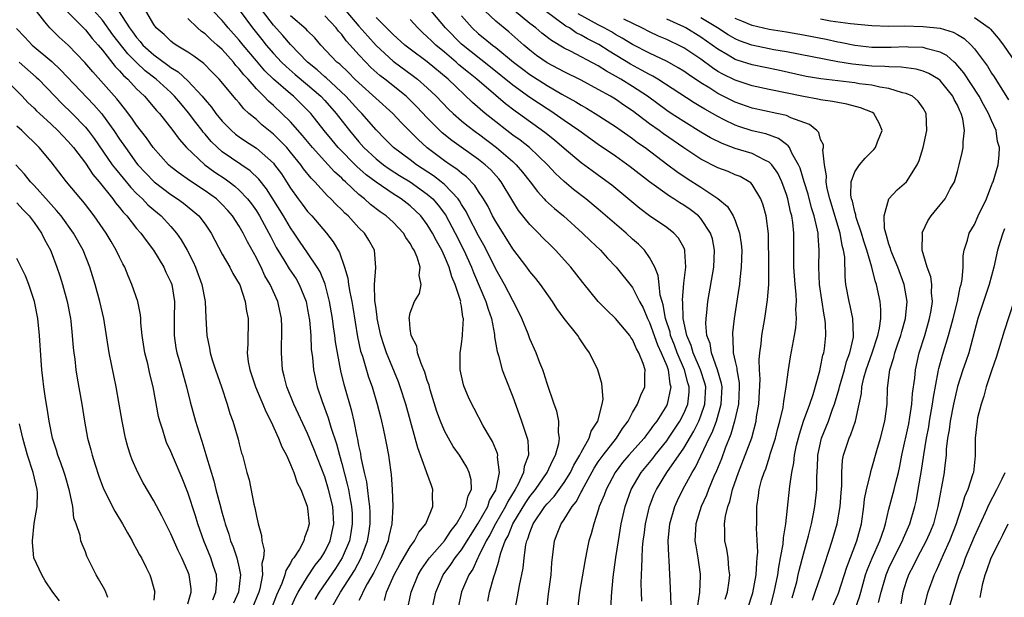
# Model space of a CAD drawing. Units: inches. Extents: x 2622000 to 2625000, y 1482000 to 1485000.
# Drawn here: x 2622985 to 2623100, y 1482262 to 1482330 of the extents above; entities that cross this region are included whole.
import ezdxf

# ---------------------------------------------------------------- set-up
doc = ezdxf.new("R2010")
doc.units = ezdxf.units.IN
doc.header["$MEASUREMENT"] = 0
doc.layers.add('LD26221482_2ft', color=166, linetype='Continuous')

msp = doc.modelspace()

# ---------------------------------------------------------------- linework, layer by layer
at = {"layer": 'LD26221482_2ft'}
for points, elevation in [([(2622989.91, 1482331.91), (2622993, 1482328.76), (2622993.78, 1482327.78), (2622994.5, 1482327), (2622995, 1482326.41), (2622996.5, 1482324.5), (2622997, 1482323.99), (2622997.45, 1482323.45), (2622997.96, 1482323), (2622999, 1482321.89), (2622999.93, 1482321), (2623001.34, 1482319.34), (2623001.66, 1482319), (2623003.25, 1482317), (2623003.98, 1482315.98), (2623004.85, 1482315), (2623006.97, 1482313), (2623008.14, 1482312.14), (2623009.35, 1482311.35), (2623009.82, 1482311), (2623010.49, 1482310.49), (2623011, 1482310.03), (2623011.97, 1482309), (2623012.42, 1482308.42), (2623013, 1482307.6), (2623013.38, 1482307), (2623014.48, 1482305), (2623014.65, 1482304.65), (2623015.33, 1482303.33), (2623016.34, 1482301.66), (2623016.83, 1482300.83), (2623017.64, 1482299.64), (2623018.02, 1482299), (2623018.82, 1482297), (2623019, 1482296.04), (2623019.2, 1482294.8), (2623019.36, 1482293), (2623019.43, 1482291.43), (2623019.56, 1482290.44), (2623019.68, 1482289), (2623020.13, 1482287), (2623020.7, 1482285.3), (2623021.4, 1482283.4), (2623021.7, 1482282.3), (2623022.36, 1482280.36), (2623022.72, 1482279), (2623023, 1482278.03), (2623023.64, 1482275.64), (2623023.77, 1482275), (2623023.93, 1482274.08), (2623024.15, 1482273), (2623024.19, 1482272.19), (2623024.22, 1482271), (2623024.06, 1482269.94), (2623023.88, 1482269), (2623023.05, 1482267), (2623022.25, 1482265.75), (2623020.35, 1482263), (2623019.86, 1482262.14)], 9808), ([(2623016.9, 1482260.9), (2623017.59, 1482262.41), (2623017.91, 1482263), (2623019, 1482264.78), (2623019.87, 1482266.13), (2623020.58, 1482267), (2623021, 1482267.69), (2623021.64, 1482269), (2623022.07, 1482271), (2623021.94, 1482273), (2623021.45, 1482275), (2623021, 1482276.48), (2623019.74, 1482279.74), (2623019, 1482281.55), (2623017.4, 1482285), (2623016.58, 1482287), (2623016.27, 1482288.27), (2623016.05, 1482289), (2623015.93, 1482291), (2623015.94, 1482291.94), (2623016, 1482293), (2623015.98, 1482294.02), (2623015.93, 1482295), (2623015.51, 1482297), (2623014.63, 1482299), (2623014.01, 1482300.01), (2623013.56, 1482301), (2623013.36, 1482301.36), (2623013, 1482302.12), (2623011.96, 1482303.96), (2623011.46, 1482305), (2623011, 1482305.79), (2623010.22, 1482307), (2623009.66, 1482307.66), (2623009, 1482308.36), (2623008.33, 1482309), (2623007, 1482309.96), (2623005.17, 1482311.17), (2623003.99, 1482311.99), (2623003, 1482312.76), (2623002.72, 1482313), (2623000.92, 1482315), (2623000.14, 1482316.14), (2622999, 1482317.61), (2622998.45, 1482318.45), (2622997.59, 1482319.59), (2622997, 1482320.3), (2622996.7, 1482320.7), (2622993.87, 1482323.87), (2622992.95, 1482324.95), (2622990.97, 1482326.97), (2622989.93, 1482327.93), (2622988.83, 1482329), (2622988.27, 1482329.73), (2622987, 1482331.32)], 9806), ([(2623021.71, 1482261), (2623022.83, 1482263), (2623024.48, 1482265.52), (2623025.27, 1482267), (2623026, 1482269), (2623026.15, 1482269.85), (2623026.31, 1482271), (2623026.31, 1482272.31), (2623026.29, 1482273), (2623026.14, 1482273.86), (2623025.91, 1482275.91), (2623025.65, 1482277), (2623025.27, 1482278.73), (2623025.21, 1482279.21), (2623025, 1482280.15), (2623024.87, 1482280.87), (2623024.78, 1482281.22), (2623024.43, 1482283), (2623024.17, 1482284.17), (2623023.27, 1482287.27), (2623022.88, 1482288.88), (2623022.48, 1482291), (2623022.27, 1482292.27), (2623022.19, 1482293), (2623022.03, 1482294.03), (2623021.92, 1482295), (2623021.57, 1482297), (2623021.04, 1482299.04), (2623020.45, 1482300.45), (2623020.12, 1482301), (2623019, 1482302.7), (2623018.06, 1482304.06), (2623017.44, 1482305), (2623017, 1482305.6), (2623016.16, 1482307), (2623014.18, 1482310.18), (2623013.3, 1482311.3), (2623012.28, 1482312.28), (2623009, 1482314.52), (2623008.44, 1482315), (2623007.71, 1482315.71), (2623007, 1482316.57), (2623006.79, 1482316.79), (2623006.65, 1482317), (2623005.92, 1482317.92), (2623005.08, 1482319.08), (2623004.15, 1482320.15), (2623003.44, 1482321), (2623003, 1482321.43), (2623001.28, 1482323), (2623000, 1482324), (2622998.97, 1482324.97), (2622997.97, 1482325.97), (2622996.21, 1482328.21), (2622995, 1482329.89), (2622994.05, 1482331)], 9810), ([(2622996.86, 1482331), (2622998.16, 1482329), (2622998.53, 1482328.53), (2622999, 1482327.87), (2622999.42, 1482327.42), (2622999.74, 1482327), (2623001, 1482325.84), (2623002.66, 1482324.65), (2623003, 1482324.38), (2623003.86, 1482323.86), (2623005, 1482322.81), (2623006.67, 1482321), (2623007, 1482320.59), (2623007.75, 1482319.75), (2623008.28, 1482319), (2623009, 1482318.1), (2623010.08, 1482317), (2623010.57, 1482316.57), (2623011, 1482316.25), (2623011.74, 1482315.74), (2623013, 1482314.92), (2623015, 1482313.16), (2623015.14, 1482313), (2623015.93, 1482311.93), (2623016.54, 1482311), (2623017, 1482310.25), (2623017.89, 1482309), (2623018.37, 1482308.37), (2623019, 1482307.54), (2623019.5, 1482307), (2623021.2, 1482305), (2623021.98, 1482303.98), (2623022.72, 1482302.72), (2623023.33, 1482301), (2623023.72, 1482299.72), (2623023.79, 1482299), (2623023.93, 1482298.07), (2623024.16, 1482297), (2623024.28, 1482296.28), (2623024.85, 1482292.85), (2623025.2, 1482291.2), (2623025.4, 1482290.6), (2623026.13, 1482288.13), (2623026.55, 1482287), (2623027.15, 1482285), (2623027.51, 1482283.51), (2623027.65, 1482283), (2623027.85, 1482282.15), (2623028.08, 1482281), (2623028.21, 1482280.21), (2623028.45, 1482279), (2623028.68, 1482277.32), (2623028.77, 1482276.77), (2623028.9, 1482275), (2623028.95, 1482273), (2623028.84, 1482271), (2623028.5, 1482269.5), (2623028.41, 1482269), (2623027.62, 1482267), (2623027, 1482265.84), (2623026.73, 1482265.27), (2623025.96, 1482263.96), (2623025.45, 1482263), (2623025.34, 1482262.66), (2623025, 1482262.01)], 9812), ([(2623027.99, 1482262.01), (2623028.23, 1482263), (2623029.12, 1482265), (2623029.79, 1482266.21), (2623031, 1482268.3), (2623031.51, 1482269), (2623031.99, 1482270.01), (2623032.84, 1482271), (2623033.65, 1482273), (2623033.61, 1482274.39), (2623033.66, 1482275), (2623033.47, 1482275.47), (2623032.95, 1482276.95), (2623032.92, 1482277.08), (2623031.88, 1482279.88), (2623031.58, 1482281), (2623030.47, 1482285), (2623029.84, 1482287), (2623029.61, 1482287.61), (2623028.22, 1482291), (2623027.91, 1482291.91), (2623027.58, 1482293), (2623027.15, 1482295), (2623027.15, 1482295.15), (2623027, 1482296.12), (2623026.88, 1482297.12), (2623026.84, 1482299), (2623026.97, 1482300.97), (2623026.81, 1482303), (2623026.16, 1482304.16), (2623025.64, 1482305), (2623025, 1482305.62), (2623023.74, 1482307), (2623023.34, 1482307.34), (2623023, 1482307.71), (2623022.34, 1482308.34), (2623021.73, 1482309), (2623021.34, 1482309.34), (2623019.84, 1482311), (2623019.42, 1482311.42), (2623018.53, 1482312.53), (2623018.21, 1482313), (2623017, 1482314.47), (2623016.55, 1482315), (2623015.8, 1482315.8), (2623015, 1482316.58), (2623013.66, 1482317.66), (2623013, 1482318.27), (2623012.14, 1482319), (2623011.54, 1482319.54), (2623011, 1482320.22), (2623010.63, 1482320.63), (2623008.66, 1482323), (2623007.84, 1482323.84), (2623006.85, 1482324.85), (2623005.7, 1482325.7), (2623005, 1482326.16), (2623003.61, 1482327), (2623003.25, 1482327.25), (2623003, 1482327.45), (2623002.22, 1482328.22), (2623001.29, 1482329), (2623001, 1482329.41), (2623000.08, 1482331)], 9814), ([(2623033.58, 1482261), (2623033.99, 1482263), (2623034.87, 1482265), (2623035.76, 1482266.24), (2623036.25, 1482267), (2623037, 1482267.96), (2623038.92, 1482271), (2623040.06, 1482273), (2623040.28, 1482273.72), (2623041, 1482274.92), (2623041.06, 1482275.06), (2623041.46, 1482277), (2623041.22, 1482278.78), (2623041.25, 1482279), (2623041.21, 1482279.21), (2623040.62, 1482280.62), (2623040.39, 1482281), (2623039.55, 1482282.45), (2623038.48, 1482284.48), (2623038.19, 1482285), (2623037.82, 1482285.82), (2623037.32, 1482287), (2623037.24, 1482287.24), (2623037, 1482288.3), (2623036.85, 1482289), (2623036.84, 1482289.16), (2623036.84, 1482291), (2623037, 1482291.99), (2623037.13, 1482293), (2623037.12, 1482293.12), (2623037.23, 1482295), (2623037.17, 1482295.17), (2623037, 1482296.46), (2623036.9, 1482296.9), (2623036.91, 1482297), (2623036.89, 1482297.11), (2623036.26, 1482299), (2623035.87, 1482299.87), (2623035.55, 1482301), (2623035, 1482302.31), (2623034.68, 1482303), (2623034.08, 1482304.08), (2623033.62, 1482305), (2623033, 1482306), (2623032.23, 1482307), (2623031.62, 1482307.62), (2623031, 1482308.19), (2623029.95, 1482309), (2623029, 1482309.6), (2623027, 1482310.94), (2623025.83, 1482311.83), (2623024.77, 1482312.77), (2623022.59, 1482315), (2623021.86, 1482315.86), (2623020.93, 1482317), (2623019.37, 1482319), (2623019, 1482319.39), (2623017.36, 1482321), (2623017, 1482321.3), (2623015.02, 1482323.02), (2623014, 1482324), (2623013, 1482325.15), (2623011.46, 1482327), (2623011, 1482327.58), (2623009.72, 1482329), (2623009.4, 1482329.4), (2623009, 1482329.86), (2623007.91, 1482331)], 9818), ([(2623011, 1482331.12), (2623012.55, 1482329), (2623013.63, 1482327.63), (2623014.14, 1482327), (2623015, 1482326.01), (2623015.95, 1482325), (2623016.48, 1482324.48), (2623017.55, 1482323.55), (2623019, 1482322.35), (2623020.56, 1482321), (2623021, 1482320.52), (2623022.34, 1482319), (2623022.62, 1482318.62), (2623023.89, 1482317), (2623025, 1482315.67), (2623025.59, 1482315), (2623027, 1482313.69), (2623027.87, 1482313), (2623028.53, 1482312.53), (2623029.75, 1482311.75), (2623031, 1482311), (2623033, 1482309.55), (2623033.63, 1482309), (2623034.27, 1482308.27), (2623035.12, 1482307.12), (2623036.27, 1482305), (2623037.28, 1482303), (2623038.17, 1482301), (2623038.4, 1482300.4), (2623039.86, 1482297), (2623040.1, 1482296.1), (2623040.49, 1482295), (2623040.86, 1482293.14), (2623040.87, 1482292.87), (2623041.16, 1482291.16), (2623041.32, 1482290.68), (2623041.77, 1482289), (2623042.09, 1482288.09), (2623043, 1482285.83), (2623043.76, 1482283.76), (2623044.02, 1482283), (2623044.68, 1482281), (2623044.74, 1482280.74), (2623044.82, 1482279), (2623044.32, 1482277.68), (2623044.26, 1482277), (2623043.64, 1482275.64), (2623043.29, 1482275), (2623042.41, 1482273.59), (2623042.15, 1482273), (2623040.97, 1482271), (2623040.3, 1482269.7), (2623039.89, 1482269), (2623039, 1482267.18), (2623038.89, 1482267), (2623038.32, 1482265.68), (2623037.86, 1482265), (2623037.01, 1482263.01), (2623036.56, 1482261)], 9820), ([(2623040.07, 1482261.93), (2623040.28, 1482263), (2623040.77, 1482264.77), (2623040.85, 1482265), (2623040.9, 1482265.1), (2623041, 1482265.47), (2623041.38, 1482266.62), (2623041.45, 1482267), (2623041.6, 1482267.6), (2623042.12, 1482269), (2623042.44, 1482269.56), (2623043, 1482271), (2623044.52, 1482273.48), (2623045, 1482274.18), (2623045.65, 1482275), (2623047.03, 1482277), (2623047.63, 1482278.37), (2623047.98, 1482279), (2623048.39, 1482280.39), (2623048.47, 1482281), (2623048.34, 1482281.66), (2623048.39, 1482283), (2623048.15, 1482284.15), (2623047.82, 1482285), (2623047, 1482287.39), (2623046.64, 1482288.64), (2623046.51, 1482289), (2623046.17, 1482289.83), (2623045.73, 1482291), (2623045, 1482292.63), (2623044.78, 1482293.22), (2623044.07, 1482295), (2623043.07, 1482297), (2623043, 1482297.12), (2623042.02, 1482299), (2623041, 1482300.78), (2623039.91, 1482303), (2623039.6, 1482303.6), (2623039, 1482304.67), (2623037.79, 1482307), (2623037.53, 1482307.53), (2623037, 1482308.36), (2623036.77, 1482308.77), (2623036.6, 1482309), (2623035, 1482310.68), (2623034.63, 1482311), (2623033.71, 1482311.71), (2623031.75, 1482313), (2623031, 1482313.58), (2623029.03, 1482315.03), (2623028.04, 1482316.04), (2623027, 1482317.06), (2623025.34, 1482319), (2623025, 1482319.33), (2623024.21, 1482320.21), (2623023.48, 1482321), (2623021.16, 1482323.16), (2623021, 1482323.29), (2623020.11, 1482324.11), (2623018.99, 1482325), (2623017, 1482327.08), (2623016.11, 1482328.11), (2623015, 1482329.32), (2623013.74, 1482331)], 9822), ([(2623023.47, 1482331), (2623025, 1482329.21), (2623026.03, 1482328.03), (2623027, 1482326.95), (2623029, 1482325.1), (2623031.37, 1482323.37), (2623031.84, 1482323), (2623033, 1482321.98), (2623034.02, 1482321), (2623035.48, 1482319.48), (2623036.01, 1482319), (2623037, 1482318.15), (2623037.62, 1482317.62), (2623038.76, 1482316.76), (2623039, 1482316.6), (2623041.1, 1482315), (2623043, 1482313.37), (2623043.41, 1482313), (2623044.14, 1482312.14), (2623045.03, 1482311), (2623045.87, 1482309.87), (2623046.68, 1482309), (2623046.83, 1482308.83), (2623047.87, 1482307.87), (2623048.92, 1482307), (2623051.17, 1482305), (2623052.09, 1482304.09), (2623053.25, 1482303), (2623054.07, 1482302.07), (2623055.09, 1482301), (2623057, 1482298.63), (2623057.82, 1482297), (2623058.23, 1482296.24), (2623058.76, 1482295), (2623059, 1482294.54), (2623059.92, 1482291.92), (2623060.35, 1482291), (2623061, 1482289.46), (2623061.17, 1482289), (2623061.38, 1482287.38), (2623061.5, 1482287), (2623061.07, 1482285), (2623061, 1482284.87), (2623059.83, 1482283), (2623059.46, 1482282.54), (2623059, 1482281.85), (2623058.62, 1482281.38), (2623058.36, 1482281), (2623056.58, 1482279), (2623055.85, 1482278.15), (2623054.96, 1482277), (2623053.91, 1482275), (2623053.68, 1482274.32), (2623053.12, 1482273), (2623053, 1482272.59), (2623052.46, 1482271), (2623052.17, 1482269.83), (2623051.9, 1482269), (2623051.63, 1482267.63), (2623051.41, 1482266.59), (2623050.79, 1482263), (2623050.56, 1482261)], 9828), ([(2623061.51, 1482261.51), (2623061.46, 1482263.46), (2623061.3, 1482266.7), (2623061.24, 1482267.24), (2623061.17, 1482269), (2623061.36, 1482271), (2623061.95, 1482273), (2623062.27, 1482273.73), (2623062.89, 1482275), (2623063.98, 1482277), (2623064.38, 1482277.62), (2623065.98, 1482281), (2623066.32, 1482281.67), (2623066.81, 1482283), (2623067.39, 1482285), (2623067.47, 1482287), (2623067.41, 1482287.41), (2623066.96, 1482289), (2623066.24, 1482291), (2623066.07, 1482292.07), (2623065.7, 1482293), (2623065.58, 1482294.42), (2623065.6, 1482295), (2623065.7, 1482295.7), (2623065.83, 1482297), (2623066.51, 1482301), (2623066.61, 1482303), (2623066.34, 1482304.34), (2623066.14, 1482305), (2623065, 1482306.72), (2623064.74, 1482307), (2623063.76, 1482307.76), (2623063, 1482308.28), (2623062.55, 1482308.55), (2623061.85, 1482309), (2623061.31, 1482309.31), (2623059, 1482310.98), (2623056.74, 1482312.74), (2623055, 1482314), (2623053, 1482315.38), (2623051, 1482316.79), (2623050.72, 1482317), (2623049, 1482318.18), (2623047.84, 1482319), (2623047.34, 1482319.34), (2623047, 1482319.54), (2623045, 1482320.88), (2623043, 1482322.31), (2623040.4, 1482324.4), (2623037, 1482327.09), (2623035.12, 1482329), (2623033.45, 1482331)], 9834), ([(2623067.83, 1482262.17), (2623068.1, 1482263), (2623068.31, 1482264.31), (2623068.37, 1482265), (2623068.28, 1482265.72), (2623068.18, 1482267), (2623068.02, 1482268.02), (2623067.8, 1482269), (2623067.81, 1482270.19), (2623067.77, 1482271), (2623067.88, 1482271.88), (2623068.15, 1482273), (2623068.39, 1482273.61), (2623068.7, 1482275), (2623069.39, 1482277), (2623070.19, 1482279), (2623070.94, 1482281.06), (2623071.45, 1482283), (2623071.52, 1482283.52), (2623071.77, 1482285), (2623071.92, 1482287.92), (2623071.86, 1482289), (2623071.82, 1482290.18), (2623071.9, 1482291), (2623072.06, 1482292.06), (2623072.14, 1482293), (2623072.49, 1482295), (2623072.81, 1482297.19), (2623072.93, 1482299), (2623072.93, 1482301.07), (2623072.9, 1482304.9), (2623072.64, 1482307), (2623072.28, 1482308.28), (2623072.01, 1482309), (2623071, 1482310.68), (2623070.86, 1482310.86), (2623070.65, 1482311), (2623069.6, 1482311.6), (2623069, 1482311.82), (2623068.19, 1482312.19), (2623067, 1482312.64), (2623065, 1482313.66), (2623063, 1482314.99), (2623060.63, 1482316.63), (2623060.13, 1482317), (2623059, 1482317.8), (2623057, 1482319.29), (2623055.97, 1482319.97), (2623055, 1482320.65), (2623054.42, 1482321), (2623053, 1482321.81), (2623051, 1482322.89), (2623049, 1482323.86), (2623047, 1482324.93), (2623045.79, 1482325.79), (2623045, 1482326.41), (2623044.3, 1482327), (2623042.54, 1482328.54), (2623041, 1482329.81), (2623039.71, 1482331)], 9838), ([(2623070.46, 1482261), (2623071.07, 1482262.93), (2623071.48, 1482265), (2623071.53, 1482266.47), (2623071.6, 1482267), (2623071.65, 1482267.65), (2623071.51, 1482270.49), (2623071.54, 1482271), (2623071.56, 1482273), (2623071.75, 1482274.25), (2623071.82, 1482275), (2623072.1, 1482276.1), (2623072.39, 1482277), (2623072.58, 1482277.42), (2623073.07, 1482278.93), (2623073.12, 1482279.12), (2623073.72, 1482281), (2623073.97, 1482282.03), (2623074.25, 1482283), (2623074.61, 1482284.61), (2623074.67, 1482285), (2623074.69, 1482285.31), (2623074.96, 1482287), (2623075.24, 1482289), (2623075.49, 1482290.51), (2623075.94, 1482293), (2623076.09, 1482293.91), (2623076.17, 1482295), (2623076.11, 1482296.11), (2623076.17, 1482297), (2623076.14, 1482297.86), (2623076.02, 1482299), (2623075.89, 1482301), (2623075.89, 1482305), (2623075.76, 1482306.24), (2623075.64, 1482307), (2623075.49, 1482307.49), (2623075.16, 1482309), (2623075, 1482309.5), (2623074.45, 1482311), (2623073.99, 1482311.99), (2623073.3, 1482313), (2623073, 1482313.3), (2623072.47, 1482313.53), (2623071, 1482314.3), (2623069, 1482314.9), (2623067.47, 1482315.47), (2623066.14, 1482316.14), (2623065, 1482316.82), (2623063, 1482318.04), (2623061.52, 1482319), (2623061, 1482319.34), (2623058.74, 1482321), (2623057, 1482322.14), (2623055.62, 1482323), (2623055, 1482323.36), (2623053.94, 1482323.94), (2623053, 1482324.56), (2623049.73, 1482326.27), (2623049, 1482326.63), (2623047.52, 1482327.52), (2623046.4, 1482328.4), (2623045.68, 1482329), (2623045, 1482329.53), (2623043.19, 1482331)], 9840), ([(2623073.06, 1482261), (2623073.58, 1482263), (2623073.74, 1482263.74), (2623073.99, 1482265), (2623074.1, 1482265.9), (2623074.32, 1482267), (2623074.61, 1482268.61), (2623074.65, 1482269.34), (2623074.95, 1482271), (2623075.39, 1482275.39), (2623075.63, 1482277), (2623075.87, 1482278.13), (2623075.95, 1482279), (2623076.19, 1482280.19), (2623076.52, 1482281.48), (2623077.02, 1482282.98), (2623077.75, 1482285), (2623078.12, 1482286.12), (2623078.9, 1482288.9), (2623079, 1482289.31), (2623079.28, 1482290.72), (2623079.38, 1482291), (2623079.44, 1482291.44), (2623079.62, 1482293), (2623079.56, 1482294.44), (2623079.51, 1482295), (2623079.41, 1482295.41), (2623078.89, 1482299), (2623078.8, 1482301), (2623078.85, 1482303), (2623078.71, 1482304.71), (2623078.71, 1482305), (2623078.65, 1482305.35), (2623078.26, 1482307), (2623077.95, 1482307.95), (2623077.54, 1482309.54), (2623077.08, 1482311), (2623076.6, 1482312.6), (2623076.43, 1482313), (2623075.64, 1482314.36), (2623075.36, 1482315), (2623075.22, 1482315.22), (2623075, 1482315.36), (2623074.08, 1482316.08), (2623072.6, 1482316.6), (2623070.98, 1482316.98), (2623069.45, 1482317.45), (2623069, 1482317.62), (2623067.74, 1482318.26), (2623067, 1482318.62), (2623066.34, 1482319), (2623065.48, 1482319.48), (2623065, 1482319.78), (2623064.23, 1482320.23), (2623059.98, 1482323), (2623059.36, 1482323.36), (2623059, 1482323.54), (2623058.07, 1482324.07), (2623056.76, 1482324.76), (2623054.27, 1482326.27), (2623053.05, 1482327.05), (2623051.72, 1482327.72), (2623051, 1482328.16), (2623050.43, 1482328.43), (2623049.62, 1482329), (2623049.22, 1482329.22), (2623046.78, 1482331)], 9842), ([(2623075.67, 1482262.33), (2623075.88, 1482263), (2623076.21, 1482264.21), (2623076.39, 1482265), (2623076.49, 1482265.51), (2623077, 1482267.45), (2623077.59, 1482269.59), (2623077.94, 1482271), (2623078.17, 1482272.17), (2623078.32, 1482273), (2623078.55, 1482275), (2623078.57, 1482276.57), (2623078.61, 1482277), (2623078.67, 1482278.67), (2623078.69, 1482279), (2623079.11, 1482281), (2623079.66, 1482282.34), (2623079.92, 1482283), (2623080.41, 1482284.41), (2623080.64, 1482285), (2623081.17, 1482286.83), (2623081.2, 1482287), (2623081.78, 1482289), (2623082.03, 1482289.97), (2623082.42, 1482291), (2623082.84, 1482292.84), (2623082.86, 1482293), (2623082.78, 1482295), (2623082.47, 1482296.47), (2623082.34, 1482297), (2623081.97, 1482299), (2623081.87, 1482299.87), (2623081.82, 1482302.18), (2623081.7, 1482303), (2623081.54, 1482303.54), (2623081.31, 1482305), (2623080.09, 1482309), (2623079.78, 1482310.22), (2623079.65, 1482311), (2623079.7, 1482311.7), (2623079.44, 1482313), (2623079.25, 1482314.75), (2623079.33, 1482315), (2623079.34, 1482315.34), (2623079, 1482315.96), (2623078.78, 1482316.78), (2623078.56, 1482317), (2623077.7, 1482317.7), (2623075.51, 1482318.49), (2623075, 1482318.74), (2623073.9, 1482319), (2623071, 1482319.61), (2623069, 1482320.32), (2623067, 1482321.34), (2623066.05, 1482321.95), (2623065, 1482322.59), (2623063.55, 1482323.55), (2623063, 1482323.95), (2623062.35, 1482324.35), (2623061.06, 1482325.06), (2623059, 1482326.03), (2623057, 1482327.06), (2623055.81, 1482327.81), (2623055, 1482328.24), (2623054.53, 1482328.53), (2623053.68, 1482329), (2623053, 1482329.35), (2623050.65, 1482330.65)], 9844), ([(2623030.59, 1482260.59), (2623031.1, 1482263), (2623031.92, 1482265), (2623032.33, 1482265.67), (2623033.15, 1482266.86), (2623033.25, 1482267), (2623035, 1482269.01), (2623035.78, 1482270.22), (2623036.42, 1482271), (2623037, 1482272.01), (2623037.52, 1482273), (2623037.76, 1482274.24), (2623038.15, 1482275), (2623038.12, 1482276.12), (2623037.9, 1482277), (2623037.62, 1482277.62), (2623036.76, 1482279), (2623036.03, 1482280.03), (2623035.46, 1482281), (2623035, 1482281.88), (2623034.54, 1482283), (2623034.13, 1482284.13), (2623033.34, 1482286.66), (2623033.24, 1482287), (2623033.2, 1482287.2), (2623033, 1482287.74), (2623032.71, 1482288.71), (2623032.27, 1482289.73), (2623031.86, 1482291), (2623031.76, 1482291.76), (2623031.12, 1482293), (2623031, 1482293.81), (2623030.9, 1482294.9), (2623030.87, 1482295), (2623031, 1482295.66), (2623031.51, 1482297), (2623032.08, 1482297.92), (2623032.29, 1482299), (2623032.03, 1482300.03), (2623032.15, 1482301), (2623031.8, 1482302.2), (2623031.45, 1482303), (2623031.27, 1482303.27), (2623031, 1482303.79), (2623030.49, 1482304.49), (2623030.22, 1482305), (2623029, 1482306.26), (2623028.2, 1482307), (2623027.5, 1482307.5), (2623026.36, 1482308.36), (2623025.66, 1482309), (2623025, 1482309.53), (2623023.44, 1482311), (2623023.2, 1482311.2), (2623023, 1482311.42), (2623022.16, 1482312.16), (2623021.41, 1482313), (2623021, 1482313.43), (2623019.57, 1482315), (2623018.41, 1482316.41), (2623017, 1482318), (2623015.99, 1482319), (2623015, 1482319.92), (2623014.42, 1482320.42), (2623013.89, 1482321), (2623013, 1482321.89), (2623012.03, 1482323), (2623011.53, 1482323.53), (2623011, 1482324.23), (2623010.62, 1482324.62), (2623010.33, 1482325), (2623009, 1482326.48), (2623008.43, 1482327), (2623007.66, 1482327.66), (2623007, 1482328.3), (2623006.58, 1482328.58), (2623006.11, 1482329), (2623005, 1482330.12)], 9816), ([(2623043.28, 1482261), (2623043.56, 1482262.44), (2623043.77, 1482263.77), (2623044.2, 1482265.8), (2623044.32, 1482267), (2623044.53, 1482268.53), (2623044.65, 1482269), (2623044.77, 1482269.23), (2623045, 1482269.98), (2623045.4, 1482271), (2623046.76, 1482273), (2623047, 1482273.31), (2623047.82, 1482274.18), (2623048.43, 1482275), (2623049, 1482275.81), (2623049.74, 1482277), (2623050.14, 1482277.86), (2623050.83, 1482279), (2623051, 1482279.34), (2623051.94, 1482281), (2623052.18, 1482281.82), (2623052.96, 1482283), (2623053.46, 1482285), (2623053.55, 1482285.55), (2623053.42, 1482287.42), (2623052.96, 1482289), (2623051.99, 1482291), (2623051.56, 1482291.56), (2623050.75, 1482292.75), (2623050.61, 1482293), (2623049.01, 1482295.01), (2623048.16, 1482296.16), (2623047.63, 1482297), (2623046.22, 1482299), (2623045.68, 1482299.68), (2623045, 1482300.5), (2623044.64, 1482301), (2623043, 1482303.16), (2623041, 1482306.34), (2623040.64, 1482307), (2623040.1, 1482308.1), (2623039.59, 1482309), (2623039, 1482309.88), (2623038.57, 1482310.57), (2623037.58, 1482311.58), (2623037, 1482312.01), (2623036.47, 1482312.47), (2623035.67, 1482313), (2623035, 1482313.47), (2623033, 1482314.97), (2623031.93, 1482315.93), (2623031, 1482316.9), (2623029.94, 1482317.94), (2623028.96, 1482319), (2623025, 1482322.56), (2623024.54, 1482323), (2623023.77, 1482323.77), (2623022.75, 1482324.75), (2623022.43, 1482325), (2623020.56, 1482327), (2623019.83, 1482327.83), (2623019, 1482328.65), (2623018.84, 1482328.84), (2623017, 1482330.42)], 9824), ([(2623046.99, 1482260.99), (2623047.19, 1482262.81), (2623047.48, 1482265), (2623047.58, 1482266.42), (2623047.87, 1482269), (2623048.2, 1482269.8), (2623048.65, 1482271), (2623049, 1482271.49), (2623049.96, 1482273), (2623050.43, 1482273.57), (2623051, 1482274.67), (2623051.13, 1482274.87), (2623051.17, 1482275), (2623051.36, 1482275.36), (2623052.52, 1482277.48), (2623053, 1482278.22), (2623053.55, 1482279), (2623055.11, 1482281), (2623055.85, 1482282.15), (2623056.49, 1482283), (2623057, 1482283.99), (2623057.58, 1482285), (2623057.96, 1482286.04), (2623058.43, 1482287), (2623058.44, 1482288.44), (2623058.48, 1482289), (2623058.25, 1482289.75), (2623057.73, 1482291), (2623057.45, 1482291.45), (2623057, 1482292.54), (2623056.8, 1482292.8), (2623056.67, 1482293), (2623055, 1482295.02), (2623053.98, 1482295.98), (2623053, 1482297.01), (2623051.21, 1482299.21), (2623049.8, 1482301), (2623047.99, 1482303), (2623047.49, 1482303.49), (2623046.49, 1482304.49), (2623046.02, 1482305), (2623045, 1482306.01), (2623043.66, 1482307.66), (2623043, 1482308.72), (2623041.64, 1482311), (2623041.35, 1482311.35), (2623040.41, 1482312.41), (2623039.78, 1482313), (2623039, 1482313.62), (2623035.85, 1482315.85), (2623034.74, 1482316.74), (2623033, 1482318.48), (2623031.78, 1482319.78), (2623031, 1482320.56), (2623030.53, 1482321), (2623028.04, 1482323), (2623027.45, 1482323.45), (2623026.39, 1482324.39), (2623025.8, 1482325), (2623025, 1482325.87), (2623023.99, 1482327), (2623023.51, 1482327.51), (2623023, 1482328.22), (2623022.62, 1482328.62), (2623022.33, 1482329), (2623021, 1482330.43)], 9826), ([(2623054.4, 1482259), (2623054.53, 1482262.53), (2623054.73, 1482264.73), (2623055.05, 1482267.05), (2623055.35, 1482269), (2623055.68, 1482271), (2623056.14, 1482273), (2623056.84, 1482275), (2623058, 1482277), (2623059.37, 1482278.63), (2623059.64, 1482279), (2623061, 1482280.68), (2623061.23, 1482281), (2623062.54, 1482283), (2623063, 1482283.9), (2623063.46, 1482285), (2623063.61, 1482286.39), (2623063.64, 1482287), (2623063.49, 1482287.49), (2623063.1, 1482289), (2623062.23, 1482291), (2623061.9, 1482291.9), (2623061.46, 1482293), (2623061.39, 1482293.39), (2623060.87, 1482295), (2623060.59, 1482296.59), (2623060.46, 1482297), (2623060.25, 1482297.75), (2623060.11, 1482299), (2623060.02, 1482300.02), (2623059.61, 1482301), (2623059, 1482302.15), (2623058.39, 1482303), (2623057.7, 1482303.7), (2623057, 1482304.3), (2623056.25, 1482305), (2623053, 1482307.8), (2623051.56, 1482309), (2623050.11, 1482310.11), (2623049.02, 1482311.02), (2623047.98, 1482311.98), (2623047.05, 1482313), (2623044.94, 1482315), (2623043.86, 1482315.86), (2623043, 1482316.46), (2623042.3, 1482317), (2623041, 1482318.01), (2623039.78, 1482319), (2623038.29, 1482320.29), (2623035.44, 1482323), (2623033, 1482325.02), (2623031, 1482326.51), (2623030.36, 1482327), (2623029, 1482328.23), (2623028.63, 1482328.63), (2623028.24, 1482329), (2623027, 1482330.23)], 9830), ([(2623058.08, 1482261.92), (2623058.04, 1482263), (2623058.02, 1482264.02), (2623058.05, 1482265), (2623058.11, 1482265.89), (2623058.13, 1482267), (2623058.18, 1482268.18), (2623058.26, 1482269), (2623058.36, 1482269.64), (2623058.53, 1482271), (2623059, 1482273), (2623059.55, 1482274.45), (2623059.8, 1482275), (2623061.01, 1482277), (2623063, 1482279.85), (2623064.18, 1482281.82), (2623064.76, 1482283), (2623065, 1482283.61), (2623065.48, 1482285), (2623065.56, 1482287), (2623065.45, 1482287.45), (2623064.96, 1482289), (2623064.1, 1482291), (2623063.86, 1482291.86), (2623063.34, 1482293), (2623062.92, 1482295), (2623062.87, 1482296.87), (2623062.83, 1482297.17), (2623063, 1482299.13), (2623063.23, 1482301), (2623063.13, 1482302.87), (2623063.13, 1482303), (2623063.1, 1482303.1), (2623063, 1482303.3), (2623062.4, 1482304.4), (2623061.85, 1482305), (2623061, 1482305.64), (2623059, 1482307.02), (2623057.87, 1482307.87), (2623054.59, 1482310.59), (2623053.44, 1482311.44), (2623052.27, 1482312.27), (2623051, 1482313.21), (2623049, 1482314.9), (2623047.88, 1482315.88), (2623046.76, 1482316.76), (2623043.65, 1482319), (2623043.26, 1482319.26), (2623042.13, 1482320.13), (2623041, 1482321.08), (2623038.79, 1482323), (2623037.8, 1482323.8), (2623036.7, 1482324.7), (2623036.38, 1482325), (2623035, 1482326.16), (2623033.98, 1482327), (2623033.48, 1482327.48), (2623033, 1482327.97), (2623032.45, 1482328.45), (2623031.88, 1482329), (2623031, 1482329.97)], 9832), ([(2623037, 1482330.4), (2623038.25, 1482329), (2623039, 1482328.32), (2623039.73, 1482327.73), (2623040.62, 1482327), (2623041, 1482326.71), (2623043.07, 1482325), (2623044.16, 1482324.16), (2623045, 1482323.54), (2623047, 1482322.26), (2623048.73, 1482321.27), (2623050.36, 1482320.36), (2623051, 1482319.95), (2623051.61, 1482319.61), (2623052.63, 1482319), (2623055, 1482317.48), (2623055.69, 1482317), (2623056.44, 1482316.44), (2623057, 1482316.07), (2623057.6, 1482315.6), (2623058.49, 1482315), (2623061.15, 1482313), (2623062.19, 1482312.19), (2623063.39, 1482311.39), (2623065, 1482310.39), (2623067, 1482309.06), (2623068.12, 1482308.12), (2623068.78, 1482307), (2623069, 1482306.48), (2623069.53, 1482305), (2623069.73, 1482303.73), (2623069.78, 1482303), (2623069.73, 1482301), (2623069.55, 1482299.55), (2623069.51, 1482299), (2623069.45, 1482298.55), (2623068.89, 1482295), (2623068.69, 1482293.31), (2623068.68, 1482293), (2623068.74, 1482292.74), (2623068.79, 1482291), (2623069, 1482289.99), (2623069.19, 1482289.19), (2623069.19, 1482289), (2623069.47, 1482287.47), (2623069.49, 1482287), (2623069.4, 1482285), (2623068.93, 1482283), (2623068.51, 1482281.49), (2623067.85, 1482279.85), (2623067.4, 1482278.6), (2623066.82, 1482277.18), (2623066.52, 1482276.52), (2623065.89, 1482275), (2623065.66, 1482274.34), (2623065.03, 1482273), (2623064.39, 1482271), (2623064.35, 1482269.65), (2623064.31, 1482269), (2623064.39, 1482268.39), (2623064.66, 1482267), (2623064.9, 1482265.1), (2623064.91, 1482264.91), (2623064.83, 1482263), (2623064.59, 1482261.41)], 9836), ([(2623078.04, 1482262.04), (2623078.38, 1482263), (2623079.05, 1482265), (2623080.36, 1482269), (2623080.93, 1482271), (2623081.28, 1482273), (2623081.39, 1482274.61), (2623081.47, 1482275.47), (2623081.47, 1482277), (2623081.58, 1482278.42), (2623081.7, 1482279), (2623082.35, 1482281), (2623082.55, 1482281.45), (2623083.08, 1482283), (2623083.52, 1482285), (2623083.78, 1482286.22), (2623083.83, 1482287), (2623084.07, 1482288.07), (2623084.34, 1482289), (2623085.03, 1482290.97), (2623085.68, 1482293), (2623085.89, 1482293.89), (2623086.03, 1482295), (2623086.06, 1482296.06), (2623085.98, 1482297), (2623085.56, 1482299), (2623085.4, 1482299.4), (2623085, 1482301), (2623084.4, 1482303), (2623084.05, 1482304.05), (2623083.79, 1482305), (2623083.17, 1482306.83), (2623083.13, 1482307), (2623083.12, 1482307.12), (2623083, 1482307.48), (2623082.72, 1482308.72), (2623082.62, 1482309), (2623082.55, 1482309.45), (2623082.58, 1482311), (2623083, 1482312.18), (2623083.57, 1482313), (2623084.22, 1482313.78), (2623085, 1482314.56), (2623085.24, 1482314.76), (2623085.43, 1482315), (2623085.66, 1482315.66), (2623086.19, 1482317), (2623085.87, 1482317.87), (2623085.23, 1482319), (2623085.09, 1482319.09), (2623083.67, 1482319.67), (2623082.09, 1482320.09), (2623081, 1482320.26), (2623080.4, 1482320.4), (2623079, 1482320.59), (2623078.68, 1482320.68), (2623077, 1482320.98), (2623073, 1482321.81), (2623071, 1482322.24), (2623069, 1482322.88), (2623067.58, 1482323.58), (2623067, 1482323.91), (2623066.34, 1482324.34), (2623065, 1482325.34), (2623063, 1482326.67), (2623062.79, 1482326.79), (2623061, 1482327.64), (2623060.05, 1482328.05), (2623059, 1482328.54), (2623058.11, 1482329), (2623055.97, 1482330.03)], 9846), ([(2623080.29, 1482261), (2623081.11, 1482262.89), (2623082.08, 1482265.92), (2623083.23, 1482269), (2623083.77, 1482271), (2623084.07, 1482273), (2623084.14, 1482273.86), (2623084.37, 1482275), (2623084.83, 1482276.83), (2623084.88, 1482277.12), (2623085, 1482277.5), (2623085.57, 1482279.57), (2623085.99, 1482281), (2623086.53, 1482283), (2623086.8, 1482285), (2623086.84, 1482286.84), (2623087.1, 1482289), (2623087.57, 1482290.43), (2623087.7, 1482291), (2623088.05, 1482292.05), (2623088.39, 1482293), (2623088.51, 1482293.49), (2623088.95, 1482295), (2623089.13, 1482297), (2623088.76, 1482299), (2623088.03, 1482301), (2623087.33, 1482302.67), (2623087.21, 1482303), (2623087.19, 1482303.19), (2623087, 1482303.69), (2623086.73, 1482304.73), (2623086.63, 1482305), (2623086.48, 1482305.52), (2623086.42, 1482307), (2623086.98, 1482309), (2623087.96, 1482310.04), (2623089.04, 1482311), (2623090.31, 1482313), (2623090.52, 1482313.48), (2623091, 1482315), (2623091.44, 1482317), (2623091.37, 1482319), (2623091, 1482319.62), (2623090.43, 1482320.43), (2623089.74, 1482321), (2623089, 1482321.34), (2623088.58, 1482321.42), (2623087, 1482321.93), (2623085.92, 1482322.08), (2623085, 1482322.3), (2623083.52, 1482322.48), (2623083, 1482322.57), (2623079.04, 1482323.04), (2623077.32, 1482323.32), (2623074.05, 1482324.05), (2623071, 1482324.67), (2623069.23, 1482325.23), (2623069, 1482325.31), (2623068.2, 1482325.8), (2623067, 1482326.5), (2623066.33, 1482327), (2623065, 1482327.93), (2623063.22, 1482329), (2623063, 1482329.12), (2623061, 1482330.04)], 9848), ([(2623083.06, 1482261), (2623083.55, 1482262.45), (2623083.7, 1482263), (2623084.27, 1482265), (2623084.45, 1482265.55), (2623085.04, 1482266.96), (2623085.93, 1482269), (2623086.42, 1482270.42), (2623086.59, 1482271), (2623087, 1482272.68), (2623087.62, 1482275), (2623087.8, 1482275.8), (2623088.12, 1482277), (2623088.28, 1482277.72), (2623088.52, 1482279), (2623089.31, 1482282.69), (2623089.46, 1482283.46), (2623089.69, 1482285), (2623089.77, 1482286.23), (2623090.01, 1482288.01), (2623090.09, 1482289), (2623090.55, 1482291), (2623091.18, 1482293), (2623091.75, 1482295), (2623091.94, 1482295.94), (2623092.09, 1482297), (2623091.98, 1482298.02), (2623092.02, 1482299), (2623091.88, 1482299.88), (2623091.47, 1482301), (2623090.88, 1482303), (2623090.91, 1482304.91), (2623090.89, 1482305), (2623090.91, 1482305.09), (2623091.56, 1482306.44), (2623091.93, 1482307), (2623093, 1482308.29), (2623093.56, 1482309), (2623094.17, 1482310.17), (2623094.65, 1482311), (2623095, 1482312.2), (2623095.21, 1482313), (2623095.56, 1482314.44), (2623095.67, 1482315), (2623095.67, 1482315.67), (2623095.85, 1482317), (2623095.64, 1482318.36), (2623095.45, 1482319), (2623095.29, 1482319.29), (2623095, 1482319.95), (2623094.62, 1482320.62), (2623094.47, 1482321), (2623093, 1482322.84), (2623092.8, 1482323), (2623091.68, 1482323.68), (2623091, 1482323.96), (2623090.18, 1482324.18), (2623088.42, 1482324.42), (2623087, 1482324.44), (2623086.5, 1482324.5), (2623085, 1482324.53), (2623082.75, 1482324.75), (2623081, 1482325.03), (2623075, 1482326.21), (2623073.55, 1482326.45), (2623073, 1482326.55), (2623070.97, 1482326.97), (2623069.51, 1482327.51), (2623069, 1482327.73), (2623068.2, 1482328.2), (2623066.93, 1482329), (2623065, 1482330.17)], 9850), ([(2623085.77, 1482261.77), (2623086.09, 1482263), (2623086.66, 1482265), (2623087, 1482265.78), (2623087.58, 1482267), (2623088.6, 1482269), (2623088.71, 1482269.29), (2623089.46, 1482271), (2623090.04, 1482273), (2623090.22, 1482273.78), (2623090.43, 1482275), (2623090.79, 1482277.21), (2623091.07, 1482279.07), (2623091.39, 1482281), (2623091.65, 1482282.35), (2623091.75, 1482283), (2623092.1, 1482285), (2623092.2, 1482285.8), (2623092.77, 1482288.77), (2623092.8, 1482289), (2623092.84, 1482289.16), (2623093.28, 1482290.72), (2623093.97, 1482293), (2623094.5, 1482295), (2623095.02, 1482297), (2623095.34, 1482298.66), (2623095.46, 1482299), (2623095.58, 1482299.58), (2623095.66, 1482301), (2623095.66, 1482302.34), (2623095.79, 1482303), (2623096.18, 1482304.18), (2623096.4, 1482305), (2623097, 1482306.01), (2623097.45, 1482307), (2623098.4, 1482309), (2623098.55, 1482309.45), (2623099, 1482310.55), (2623099.12, 1482310.88), (2623099.18, 1482311), (2623099.76, 1482313), (2623099.9, 1482314.1), (2623099.93, 1482315), (2623099.71, 1482315.71), (2623099.53, 1482317), (2623099, 1482318.17), (2623098.66, 1482319), (2623098.05, 1482320.05), (2623097.54, 1482321), (2623095.76, 1482323.76), (2623094.83, 1482324.83), (2623094.62, 1482325), (2623093.76, 1482325.76), (2623093, 1482326.16), (2623091.45, 1482326.55), (2623091, 1482326.71), (2623089.23, 1482326.77), (2623089, 1482326.8), (2623087.27, 1482326.73), (2623085, 1482326.73), (2623083, 1482326.93), (2623081.3, 1482327.3), (2623081, 1482327.34), (2623079.65, 1482327.65), (2623077, 1482328.17), (2623075, 1482328.51), (2623073, 1482328.82), (2623071, 1482329.28), (2623069.79, 1482329.79), (2623069, 1482330.09)], 9852), ([(2623079, 1482330.06), (2623080.15, 1482329.85), (2623082.5, 1482329.5), (2623085, 1482329.28), (2623087, 1482329.21), (2623088.77, 1482329.23), (2623091, 1482329.17), (2623093, 1482328.96), (2623094.51, 1482328.51), (2623095, 1482328.24), (2623095.78, 1482327.78), (2623096.61, 1482327), (2623097, 1482326.57), (2623098.52, 1482324.52), (2623099, 1482323.72), (2623099.29, 1482323.29), (2623101, 1482320.6)], 9854), ([(2623097, 1482330.21), (2623098.71, 1482329), (2623098.86, 1482328.86), (2623099.79, 1482327.79), (2623100.39, 1482327), (2623101.76, 1482325)], 9856), ([(2622984.93, 1482328.93), (2622985.92, 1482327.92), (2622986.79, 1482327), (2622989.08, 1482325.08), (2622990.11, 1482324.11), (2622994, 1482320), (2622994.88, 1482319), (2622995, 1482318.85), (2622996.34, 1482317), (2622997, 1482315.99), (2622997.68, 1482315), (2622999, 1482313.19), (2622999.15, 1482313), (2623000.03, 1482312.03), (2623001.05, 1482311), (2623003, 1482309.52), (2623003.79, 1482309), (2623004.48, 1482308.48), (2623005.59, 1482307.59), (2623006.26, 1482307), (2623007, 1482306.04), (2623007.72, 1482305), (2623009, 1482302.52), (2623009.89, 1482301), (2623010.27, 1482300.27), (2623011, 1482299.07), (2623011.06, 1482298.94), (2623011.71, 1482297), (2623011.86, 1482295.86), (2623012.04, 1482295), (2623012.01, 1482292.01), (2623011.94, 1482291), (2623012.06, 1482289.94), (2623012.23, 1482289), (2623012.9, 1482287), (2623013.52, 1482285.52), (2623013.75, 1482285), (2623014.11, 1482284.11), (2623014.68, 1482283), (2623015.6, 1482281), (2623015.98, 1482279.98), (2623016.51, 1482279), (2623017, 1482277.93), (2623017.39, 1482277), (2623017.79, 1482275.79), (2623018.19, 1482275), (2623018.95, 1482273.05), (2623019, 1482272.78), (2623019.17, 1482271), (2623019, 1482270.3), (2623018.63, 1482269.37), (2623018.56, 1482269), (2623018.03, 1482268.03), (2623017.37, 1482267), (2623017.2, 1482266.8), (2623017, 1482266.4), (2623016.46, 1482265.54), (2623016.34, 1482265), (2623015.99, 1482263.99), (2623015.37, 1482262.63), (2623014.72, 1482261)], 9804), ([(2622985.26, 1482325), (2622987.26, 1482323.26), (2622987.53, 1482323), (2622989.42, 1482321), (2622990.2, 1482320.2), (2622991.44, 1482319), (2622993, 1482317.41), (2622993.34, 1482317), (2622994.05, 1482316.05), (2622996.15, 1482313), (2622996.51, 1482312.51), (2622998.32, 1482310.32), (2622999, 1482309.62), (2622999.67, 1482309), (2623000.32, 1482308.32), (2623001, 1482307.71), (2623001.86, 1482307), (2623003, 1482305.77), (2623003.68, 1482305), (2623004.22, 1482304.22), (2623004.92, 1482303), (2623005.62, 1482301.62), (2623005.89, 1482301), (2623006.64, 1482299), (2623007.03, 1482297), (2623007.1, 1482295.1), (2623007.2, 1482293), (2623007.53, 1482291.53), (2623007.59, 1482291), (2623007.83, 1482290.17), (2623008.22, 1482289), (2623008.92, 1482287), (2623009.59, 1482285), (2623009.91, 1482283.91), (2623010.26, 1482283), (2623010.88, 1482280.88), (2623011, 1482280.35), (2623011.27, 1482279.27), (2623011.37, 1482279), (2623011.9, 1482277), (2623012.15, 1482276.15), (2623012.71, 1482273.29), (2623012.84, 1482272.84), (2623013, 1482271.88), (2623013.19, 1482271.19), (2623013.21, 1482271), (2623013.62, 1482269.62), (2623013.63, 1482269), (2623013.91, 1482267.91), (2623013.82, 1482267), (2623013.66, 1482266.34), (2623013.72, 1482265), (2623013.39, 1482263.39), (2623013.28, 1482263), (2623012.46, 1482261)], 9802), ([(2622983.63, 1482323), (2622985.6, 1482321), (2622986.28, 1482320.28), (2622987, 1482319.61), (2622987.3, 1482319.3), (2622987.62, 1482319), (2622989, 1482317.74), (2622989.79, 1482317), (2622990.37, 1482316.37), (2622991, 1482315.73), (2622991.62, 1482315), (2622993, 1482313.16), (2622993.86, 1482311.86), (2622994.61, 1482311), (2622996.22, 1482309), (2622996.54, 1482308.54), (2622997, 1482307.99), (2622997.43, 1482307.43), (2622997.85, 1482307), (2622999, 1482305.55), (2622999.49, 1482305), (2623000.12, 1482304.12), (2623000.99, 1482303), (2623002.17, 1482301), (2623002.43, 1482300.43), (2623003, 1482299.26), (2623003.1, 1482299), (2623003.44, 1482297), (2623003.4, 1482295), (2623003.38, 1482293), (2623003.6, 1482291.59), (2623003.7, 1482291), (2623004.01, 1482289.99), (2623004.29, 1482289), (2623004.43, 1482288.43), (2623004.85, 1482287), (2623005.27, 1482285.27), (2623005.88, 1482283), (2623006.26, 1482281.74), (2623006.64, 1482280.64), (2623007.11, 1482279.11), (2623007.18, 1482278.82), (2623008.02, 1482276.02), (2623008.26, 1482275), (2623008.72, 1482273.28), (2623009, 1482272.25), (2623009.29, 1482271.29), (2623009.35, 1482271), (2623009.78, 1482269.78), (2623009.99, 1482269), (2623010.29, 1482268.29), (2623010.72, 1482267), (2623011, 1482265.78), (2623011.15, 1482265), (2623010.9, 1482263), (2623010.31, 1482261.69)], 9800), ([(2623007.9, 1482262.1), (2623008.27, 1482263), (2623008.36, 1482264.36), (2623008.33, 1482265), (2623007.99, 1482266.01), (2623007.68, 1482267), (2623006.87, 1482269), (2623006.17, 1482271), (2623005.9, 1482271.9), (2623005, 1482274.63), (2623004.33, 1482276.33), (2623003.31, 1482278.69), (2623003, 1482279.44), (2623002.51, 1482280.51), (2623002.32, 1482281), (2623002.05, 1482281.95), (2623001.7, 1482283), (2623001.56, 1482283.56), (2623000.92, 1482287), (2623000.55, 1482288.55), (2623000.3, 1482289.7), (2622999.97, 1482291), (2622999.65, 1482293), (2622999.5, 1482294.5), (2622999.49, 1482295), (2622999.45, 1482295.45), (2622999.13, 1482297), (2622998.44, 1482299), (2622998.01, 1482300.01), (2622997.62, 1482301), (2622997.4, 1482301.4), (2622997, 1482302.19), (2622996.62, 1482303), (2622996, 1482304), (2622995.42, 1482305), (2622994.04, 1482307), (2622993, 1482308.35), (2622992.72, 1482308.72), (2622992.46, 1482309), (2622990.81, 1482311), (2622989, 1482313.32), (2622987.6, 1482315), (2622985.58, 1482317), (2622985, 1482317.52)], 9798), ([(2623005, 1482261.62), (2623005.39, 1482263), (2623005.38, 1482263.38), (2623005.16, 1482265), (2623005, 1482265.42), (2623004.27, 1482267), (2623003.85, 1482267.85), (2623003, 1482269.82), (2623001.93, 1482271.93), (2623001, 1482273.66), (2622999.78, 1482275.78), (2622999.13, 1482277), (2622998.48, 1482278.48), (2622998.3, 1482279), (2622997.98, 1482279.98), (2622997.71, 1482281), (2622997.3, 1482283), (2622996.97, 1482285), (2622996.61, 1482287), (2622995.79, 1482291), (2622995.15, 1482295), (2622994.71, 1482297), (2622994.15, 1482299), (2622993.53, 1482301), (2622992.74, 1482303), (2622991.63, 1482305), (2622990.16, 1482307), (2622989.64, 1482307.64), (2622989, 1482308.34), (2622988.7, 1482308.7), (2622987, 1482310.58), (2622986.59, 1482311), (2622985.88, 1482311.88), (2622984.88, 1482313)], 9796), ([(2622985, 1482308.52), (2622985.72, 1482307.72), (2622986.42, 1482307), (2622987, 1482306.22), (2622987.87, 1482305), (2622988.24, 1482304.24), (2622988.93, 1482303), (2622989, 1482302.82), (2622989.68, 1482301), (2622990, 1482300), (2622990.31, 1482299), (2622990.86, 1482297), (2622991.25, 1482295), (2622991.29, 1482294.71), (2622991.47, 1482293), (2622991.58, 1482291.58), (2622991.64, 1482291), (2622991.75, 1482290.25), (2622991.89, 1482289), (2622992.04, 1482288.04), (2622992.6, 1482285), (2622992.9, 1482283), (2622993.26, 1482281), (2622993.63, 1482279.63), (2622993.78, 1482279), (2622994.13, 1482277.87), (2622994.57, 1482276.57), (2622995, 1482275.4), (2622995.17, 1482275), (2622996.46, 1482272.46), (2622997.34, 1482271), (2622997.92, 1482269.92), (2622998.48, 1482269), (2622998.64, 1482268.64), (2622999, 1482268.03), (2622999.35, 1482267.35), (2622999.55, 1482267), (2623000.12, 1482265.88), (2623000.54, 1482265), (2623000.67, 1482264.67), (2623001.13, 1482263), (2623001.1, 1482262.9), (2623001, 1482262.07)], 9794), ([(2623100.5, 1482305.5), (2623100.3, 1482305), (2623100.01, 1482304.01), (2623099.69, 1482303), (2623099.25, 1482301), (2623098.73, 1482299), (2623097.41, 1482295), (2623097, 1482293.52), (2623096.34, 1482291), (2623096.01, 1482289.99), (2623095.65, 1482289), (2623095, 1482287.05), (2623094.54, 1482285), (2623094.14, 1482283), (2623094.03, 1482281.97), (2623093.85, 1482281), (2623093.7, 1482279.7), (2623093.68, 1482279), (2623093.49, 1482277.49), (2623093.45, 1482277), (2623092.7, 1482273), (2623092.19, 1482271), (2623091.86, 1482270.14), (2623091.37, 1482269), (2623090.31, 1482267), (2623089.88, 1482266.12), (2623089.27, 1482265), (2623089, 1482264.22), (2623088.62, 1482263), (2623088.38, 1482261.62)], 9854), ([(2622995.62, 1482262.38), (2622995.38, 1482263), (2622995.26, 1482263.26), (2622994.55, 1482264.55), (2622994.27, 1482265), (2622993.19, 1482267.19), (2622993, 1482267.71), (2622992.62, 1482268.62), (2622992.49, 1482269), (2622992.38, 1482269.62), (2622991.93, 1482271), (2622991.66, 1482271.66), (2622991.53, 1482273), (2622991.16, 1482274.84), (2622990.62, 1482276.62), (2622990.53, 1482277), (2622990.13, 1482278.13), (2622989.79, 1482279), (2622989.61, 1482279.61), (2622989.15, 1482281), (2622988.76, 1482283), (2622988.53, 1482284.53), (2622988.34, 1482285.66), (2622988.13, 1482287), (2622988.01, 1482288.01), (2622987.91, 1482289), (2622987.85, 1482290.15), (2622987.65, 1482293), (2622987.44, 1482295), (2622987.05, 1482297), (2622986.38, 1482299), (2622985.98, 1482299.98), (2622985, 1482302.03)], 9792), ([(2623101.6, 1482297), (2623100.47, 1482293.53), (2623099.54, 1482290.46), (2623099.02, 1482289), (2623098.35, 1482287), (2623098.08, 1482285.92), (2623097.77, 1482285), (2623097.37, 1482283.37), (2623097.3, 1482283), (2623097.08, 1482281), (2623097.1, 1482279), (2623097.08, 1482278.92), (2623096.87, 1482277), (2623096.82, 1482276.82), (2623096.22, 1482275), (2623095.85, 1482274.15), (2623095.51, 1482273), (2623095, 1482271.48), (2623094.86, 1482271), (2623094.09, 1482269), (2623093.34, 1482267.34), (2623092.53, 1482265.47), (2623092.28, 1482265), (2623091.54, 1482263), (2623091.42, 1482262.58), (2623091.05, 1482261)], 9856), ([(2622989.97, 1482261.97), (2622989.19, 1482263), (2622988.31, 1482264.31), (2622987.9, 1482265), (2622986.98, 1482267), (2622986.8, 1482268.8), (2622986.8, 1482269), (2622987.03, 1482271.03), (2622987.38, 1482273), (2622987.39, 1482274.61), (2622987.37, 1482275), (2622986.9, 1482277), (2622986.24, 1482279), (2622985.68, 1482281), (2622985.31, 1482282.69)], 9790), ([(2623094.01, 1482261), (2623094.6, 1482263), (2623095.22, 1482265), (2623095.72, 1482266.28), (2623095.94, 1482267), (2623097, 1482269.52), (2623098.29, 1482272.29), (2623098.72, 1482273.28), (2623099.63, 1482275), (2623100.24, 1482276.24), (2623100.59, 1482277)], 9858), ([(2623097.65, 1482262.35), (2623097.77, 1482263), (2623097.99, 1482263.99), (2623098.26, 1482265), (2623098.46, 1482265.54), (2623098.94, 1482267), (2623099.95, 1482269), (2623100.32, 1482269.68), (2623100.94, 1482271)], 9860)]:
    msp.add_lwpolyline(points, dxfattribs=dict(at, elevation=elevation))

doc.saveas('drawing.dxf')
